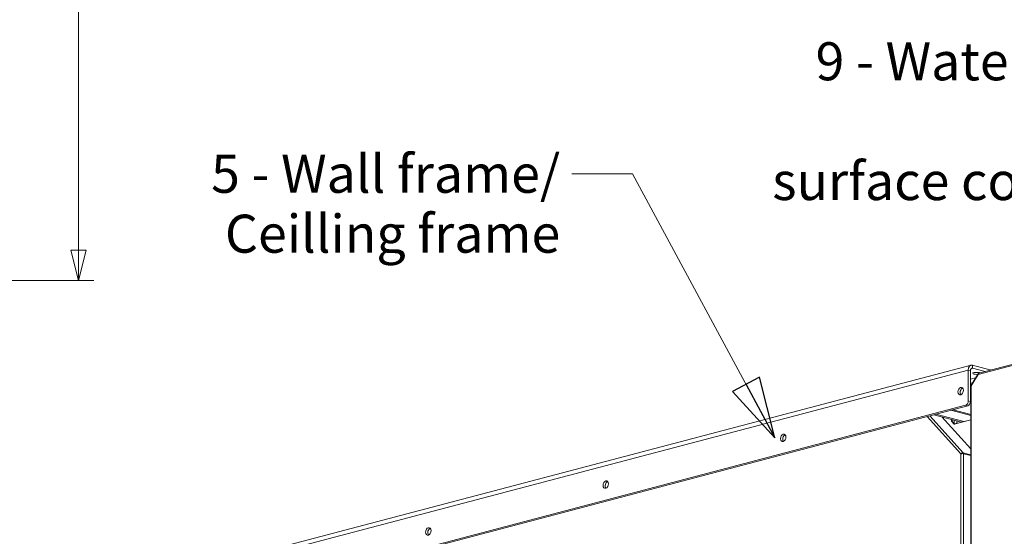
# Model space of a CAD drawing. Units: millimetres. Extents: x 209 to 8795, y 167 to 5658.
# Drawn here: x 5595 to 6889, y 1149 to 1828 of the extents above; entities that cross this region are included whole.
import ezdxf

# ---------------------------------------------------------------- set-up
doc = ezdxf.new("R2010")
doc.units = ezdxf.units.MM
doc.header["$LTSCALE"] = 20
doc.layers.add('AM - Dimension', color=9, linetype='Continuous', lineweight=5, true_color=0x808080)
doc.layers.add('AM - Drawing', color=7, linetype='Continuous', lineweight=5)
doc.layers.add('AM - Tekst', color=7, linetype='Continuous', lineweight=15)
doc.styles.add('Libre Frankling 9pkt Light', font='txt.shx')
doc.styles.add('Note Text (ISO)', font='arial.ttf')
doc.dimstyles.new('AM salgstegninger', dxfattribs={"dimscale": 20, "dimtxt": 2.28, "dimasz": 2, "dimexe": 1, "dimexo": 0.5, "dimgap": 0.5, "dimtad": 1, "dimdec": 0, "dimrnd": 1e-08, "dimtxsty": 'Libre Frankling 9pkt Light', "dimblk": 'Filled-2', "dimcen": 0.09, "dimdle": 6, "dimclrd": 8, "dimclre": 8, "dimclrt": 7, "dimadec": 0, "dimazin": 2, "dimtfac": 1, "dimtdec": 0, "dimtmove": 0, "dimatfit": 3, "dimldrblk": 'Filled-2', "dimfxl": 1, "dimtolj": 1, "dimlwd": 0, "dimlwe": 0, "dimarcsym": 0})
doc.dimstyles.new('Default - Method 1b (ISO)$7', dxfattribs={"dimscale": 20, "dimtxt": 2.5, "dimasz": 4, "dimexe": 3.175, "dimexo": 0, "dimgap": 0.762, "dimtad": 1, "dimtoh": 1, "dimrnd": 1e-08, "dimtxsty": 'Note Text (ISO)', "dimcen": 0.09, "dimdle": 10, "dimclrd": 256, "dimclre": 256, "dimclrt": 256, "dimazin": 2, "dimtfac": 1.4, "dimtmove": 0, "dimatfit": 3, "dimldrblk": 'Filled-2', "dimfxl": 1, "dimtolj": 1, "dimlwd": -1, "dimlwe": -1, "dimarcsym": 0})

# ---------------------------------------------------------------- blocks, each defined once
blk = doc.blocks.new('Filled-2')
at = {"color": 0}
for p, q in [((0, 0), (-1, 0.25)), ((-1, 0.25), (-1, -0.25)), ((-1, 0), (0, 0)), ((-1, -0.25), (0, 0))]:
    blk.add_line(p, q, dxfattribs=at)
at = {"color": 0, "flags": 128}
blk.add_lwpolyline([(-1, -0.25), (0, 0), (-1, 0.25), (-1, -0.25)], dxfattribs=at)
at = {"color": 0}
blk.add_solid([(-1, -0.25), (0, 0), (-1, 0.25), (-1, -0.25)], dxfattribs=at)
blk = doc.blocks.new('*D59')
at = {"layer": 'AM - Dimension', "color": 8, "lineweight": 0, "transparency": 16777216}
for p, q in [((5001.6, 2499.6), (5691.9, 2499.6)), ((5671.9, 1525.1), (5671.9, 2459.6)), ((4946.7, 1485.1), (5691.9, 1485.1))]:
    blk.add_line(p, q, dxfattribs=at)
at = {"layer": 'Defpoints', "color": 0, "transparency": 16777216}
for p in [(4991.6, 2499.6), (5671.9, 2499.6), (4936.7, 1485.1)]:
    blk.add_point(p, dxfattribs=at)
at = {"layer": 'AM - Dimension', "color": 8, "lineweight": 0, "transparency": 16777216, "xscale": 40, "yscale": 40, "zscale": 40}
for p, rotation in [((5671.9, 2499.6), 90), ((5671.9, 1485.1), 270)]:
    blk.add_blockref('Filled-2', p, dxfattribs=dict(at, rotation=rotation))
at = {"layer": 'AM - Dimension', "color": 7, "lineweight": 5, "transparency": 16777216, "insert": (5639.1, 1927.5), "char_height": 45.6, "attachment_point": 4, "rotation": 90, "style": 'Libre Frankling 9pkt Light'}
blk.add_mtext('\\A1;1015', dxfattribs=at)

msp = doc.modelspace()

# ---------------------------------------------------------------- linework, layer by layer
at = {"layer": 'AM - Drawing'}
for p, q in [((7197.73, 1451.95), (6855.14, 1361.76)), ((7198.25, 1453.41), (6856.04, 1363.32)), ((5892.21, 1122.77), (6845.68, 1373.8)), ((6847.71, 1373.78), (6847.71, 1369.92)), ((6870.34, 1367.82), (6847.71, 1373.78)), ((6842.06, 1367.55), (5888.59, 1116.53)), ((6842.06, 1367.55), (6842.06, 1326.98)), ((6844.89, 1366.8), (6842.06, 1367.55)), ((6844.89, 1326.24), (6844.89, 1366.8)), ((6854.85, 1362.43), (6845.66, 1347.47)), ((6847.71, 1369.92), (6845.81, 1369.42)), ((6855.14, 1361.76), (6845.95, 1346.79)), ((6847.71, 1369.92), (6864.42, 1365.52)), ((6870.34, 1367.82), (6870.34, 1367.08)), ((6851.62, 1357.17), (6844.89, 1355.4)), ((6847.71, 1350.81), (6844.89, 1350.07)), ((6844.89, 1348.62), (6846.65, 1349.09)), ((6846, 1348.03), (6844.89, 1347.73)), ((6845.95, 1346.79), (6845.95, 882.28)), ((6833.58, 1343.25), (6835.17, 1342.84)), ((6844.89, 1345.57), (6845.36, 1345.45)), ((6844.89, 1340.28), (6845.36, 1340.15)), ((6845.36, 1346.42), (6845.36, 881.77)), ((5892.13, 1072.07), (6838.52, 1321.23)), ((6838.52, 1321.23), (6841.35, 1320.48)), ((6844.89, 1326.24), (6842.06, 1326.98)), ((6841.35, 1320.48), (5894.96, 1071.32)), ((6799.45, 1309.45), (6796.63, 1308.71)), ((6796.63, 1308.71), (6833.27, 1299.06)), ((6799.45, 1309.45), (6836.1, 1299.8)), ((6822.08, 1315.41), (6819.25, 1314.67)), ((6819.25, 1314.67), (6845.36, 1307.79)), ((6822.08, 1315.41), (6845.36, 1309.28)), ((6832.33, 1257.32), (6787.77, 1306.38)), ((6791.36, 1307.32), (6835.5, 1258.72)), ((6807.14, 1305.94), (6845.36, 1263.86)), ((6819.96, 1300.25), (6819.96, 1302.57)), ((6819.96, 1300.25), (6823.5, 1296.35)), ((6821.02, 1299.97), (6819.96, 1300.25)), ((6821.02, 1302.29), (6821.02, 1299.97)), ((6821.02, 1299.97), (6821.02, 1302.29)), ((6824.15, 1296.53), (6821.02, 1299.97)), ((6845.36, 1302.11), (6823.5, 1296.35)), ((6823.5, 1301.63), (6823.5, 1297.24)), ((6823.85, 1296.85), (6827.03, 1297.69)), ((6824.07, 1296.61), (6824.2, 1296.57)), ((6827.03, 1297.69), (6827.03, 1300.7)), ((6827.03, 1297.69), (6827.74, 1297.51)), ((6828.16, 1297.71), (6845.36, 1302.24)), ((6601.54, 1281.97), (6599.91, 1281.54)), ((6832.33, 879.18), (6832.33, 1257.32)), ((6834.87, 1257.68), (6835.5, 1258.72)), ((6845.36, 1256.12), (6835.5, 1258.72)), ((6835.87, 1257.61), (6835.87, 878.35)), ((6835.87, 1257.61), (6845.36, 1255.11)), ((6368.19, 1220.53), (6366.57, 1220.1)), ((6134.85, 1159.1), (6133.22, 1158.67))]:
    msp.add_line(p, q, dxfattribs=at)
for centre, major_axis, ratio, start_param, end_param in [((6847.71, 1366.06), (-2.04, 7.74), 0.6821609, 5.9148577, 7.485654), ((6847.71, 1366.06), (-1.02, 3.87), 0.6821609, 5.9148577, 7.485654), ((6853.23, 1363.18), (-5, 0), 0.2632735, 3.5971957, 8.1167047), ((6856.55, 1361.38), (-1.7, 1.05), 0.2961981, 5.7246624, 7.0786801), ((6856.55, 1361.38), (-0.51, 1.93), 0.6821609, 0, 1.2024687), ((6866.81, 1366.89), (5, 0), 0.2632735, 0.3774707, 0.7853982), ((6847.36, 1346.42), (-2, 0), 0.2632735, 5.4977871, 6.2831853), ((6847.36, 1346.42), (-1.7, 1.05), 0.2961981, 0, 0.7954948), ((6834.84, 1339.08), (-1.27, -4.84), 0.6821609, 3.5847084, 5.8400696), ((6838.52, 1326.05), (-1.27, -4.84), 0.6821609, 0.3683276, 1.939124), ((6841.35, 1325.31), (-1.27, -4.84), 0.6821609, 0.3683276, 1.939124), ((6822.79, 1297.09), (-2.5, 0), 0.2632735, 4.4256324, 4.6119725), ((6822.79, 1297.09), (1, 0), 0.2632735, 0.7853982, 0.8402192), ((6825.26, 1294.37), (-0.64, 2.42), 0.6821609, 0.2751735, 0.316654), ((6601.5, 1277.64), (-1.27, -4.84), 0.6821609, 3.5847084, 5.8400696), ((6368.15, 1216.21), (-1.27, -4.84), 0.6821609, 3.5847084, 5.8400696), ((6134.81, 1154.78), (-1.27, -4.84), 0.6821609, 3.5847084, 5.8400696)]:
    msp.add_ellipse(centre, major_axis=major_axis, ratio=ratio, start_param=start_param, end_param=end_param, dxfattribs=at)
for centre in [(6832.02, 1339.82), (6598.67, 1278.39), (6365.33, 1216.96), (6131.98, 1155.52)]:
    msp.add_ellipse(centre, major_axis=(-1.27, -4.84), ratio=0.6821609, dxfattribs=at)
for points in [[(6835.5, 1258.72), (6834.84, 1258.92), (6833.92, 1258.7), (6833.19, 1258.18), (6832.85, 1257.93), (6832.56, 1257.63), (6832.33, 1257.32)], [(6832.33, 1257.32), (6832.97, 1257.55), (6833.96, 1257.68), (6834.81, 1257.68), (6835.21, 1257.68), (6835.58, 1257.66), (6835.87, 1257.61)]]:
    msp.add_open_spline(points, degree=3, knots=[0, 0, 0, 0, 1.0741845, 1.0741845, 1.0741845, 1.5707963, 1.5707963, 1.5707963, 1.5707963], dxfattribs=at)

# ---------------------------------------------------------------- texts
at = {"layer": 'AM - Tekst', "char_height": 50, "attachment_point": 3, "line_spacing_factor": 0.944221, "style": 'Note Text (ISO)'}
for s, insert, width in [('\\fArial|b0|i0;9 - Water comfort heating\\P\\fArial|b0|i0;surface connection', (7191.82, 1798.33), 787.8429), ('\\fArial|b0|i0;5 - Wall frame/\\P\\fArial|b0|i0;     Ceilling frame', (6305.4, 1650.45), 523.8948)]:
    msp.add_mtext(s, dxfattribs=dict(at, insert=insert, width=width))

# ---------------------------------------------------------------- dimensions: what is measured, and where the dimension line sits
at = {"layer": 'AM - Dimension', "color": 8, "lineweight": 5, "true_color": 0x808080}
dim = msp.add_linear_dim(base=(5671.90841081, 2499.57628612), p1=(4936.69666829, 1485.07628612), p2=(4991.64666829, 2499.57628612), angle=90, dimstyle='AM salgstegninger', override={"dimgap": 0.5, "dimdec": 0, "dimtol": 0, "dimlim": 0, "dimtp": 0, "dimtm": 0, "dimtdec": 0, "dimtofl": 0, "dimatfit": 1}, dxfattribs=at)
dim.commit()
dim.dimension.update_dxf_attribs({"geometry": '*D59', "text_midpoint": (5671.90841081, 1992.12628612), "dimtype": 160})

# ---------------------------------------------------------------- leaders
at = {"layer": 'AM - Tekst', "annotation_type": 0, "has_hookline": 1, "hookline_direction": 1}
for points, text_width in [([(7457.65, 1171.97), (7287.06, 1773.33), (7207.06, 1773.33)], 780.49), ([(6587.7, 1278.32), (6400.64, 1625.45), (6320.64, 1625.45)], 521.15)]:
    msp.add_leader(points, dimstyle='Default - Method 1b (ISO)$7', override={"dimtad": 0}, dxfattribs=dict(at, text_width=text_width))

doc.saveas('drawing.dxf')
